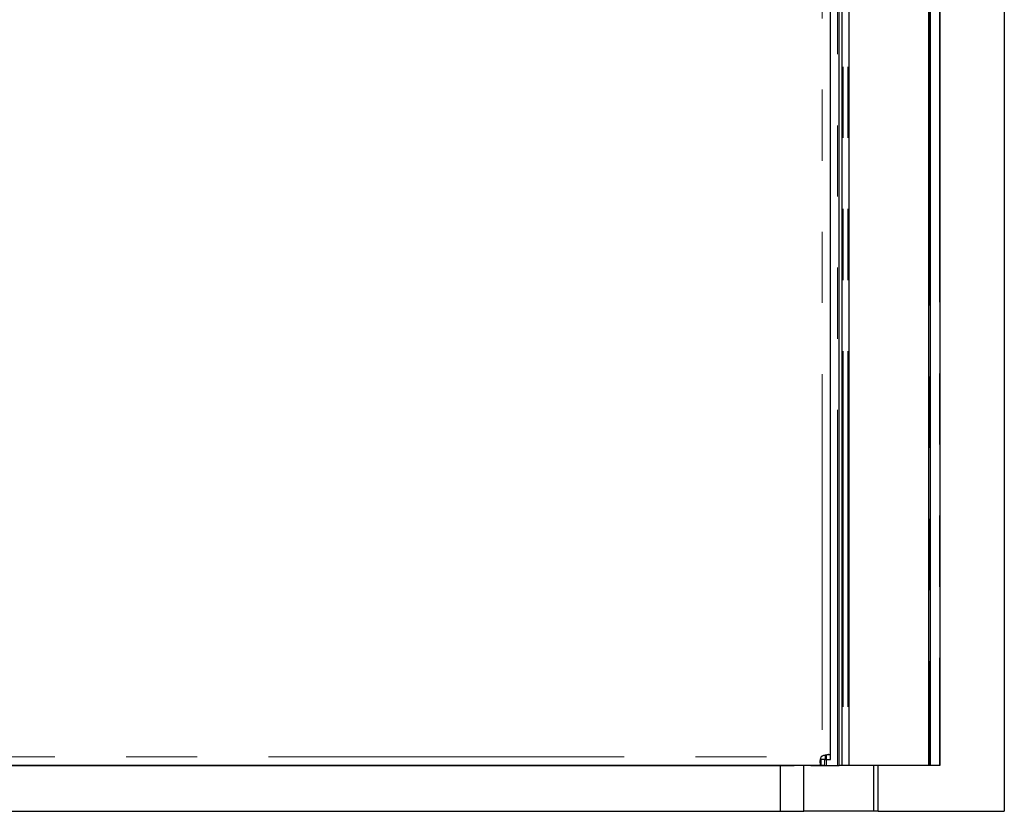
# Model space of a CAD drawing. Units: millimetres. Extents: x 627 to 8473, y 1183 to 6929.
# Drawn here: x 1867 to 2218, y 5445 to 5728 of the extents above; entities that cross this region are included whole.
import ezdxf

# ---------------------------------------------------------------- set-up
doc = ezdxf.new("R2010")
doc.units = ezdxf.units.MM
doc.header["$LTSCALE"] = 20
doc.linetypes.add('PHANTOM', pattern=[12.7, 6.35, -1.27, 1.27, -1.27, 1.27, -1.27])

msp = doc.modelspace()

# ---------------------------------------------------------------- linework, layer by layer
at = {"color": 7, "linetype": 'Continuous', "lineweight": 25}
for p, q in [((2218.19, 6844.82), (2218.19, 5444.82)), ((2191.09, 6260.44), (2191.09, 5461.18)), ((2191.73, 6260.44), (2191.73, 5461.18)), ((2195.19, 6261.74), (2195.19, 5461.18)), ((2159.19, 5461.18), (2159.19, 5863.1)), ((2160.19, 5863.12), (2160.19, 5461.18)), ((2162.69, 5863.12), (2162.69, 5461.18)), ((2156.19, 5464.63), (2156.19, 5854.97)), ((2154.19, 5464.93), (2154.19, 5464.63)), ((2152.86, 5463.3), (2152.56, 5463.3)), ((2154.18, 5463.3), (2152.86, 5463.3)), ((2152.86, 5461.3), (2152.86, 5463.3)), ((2154.18, 5461.3), (2154.18, 5463.3)), ((2154.19, 5464.63), (2154.19, 5463.31)), ((2154.19, 5463.31), (2156.19, 5463.31)), ((2156.19, 5463.31), (2156.19, 5464.63)), ((1193.52, 5461.3), (2152.86, 5461.3)), ((1203.19, 5461.18), (2143.19, 5461.18)), ((2138.19, 5461.18), (2138.19, 5444.82)), ((2143.19, 5461.3), (2143.19, 5461.18)), ((2143.32, 5461.18), (2143.19, 5461.18)), ((2144.06, 5461.18), (2143.32, 5461.18)), ((2144.19, 5461.18), (2144.06, 5461.18)), ((2144.19, 5461.3), (2144.19, 5461.18)), ((2144.49, 5461.18), (2144.19, 5461.18)), ((2146.19, 5461.18), (2144.49, 5461.18)), ((2146.19, 5461.3), (2146.19, 5461.18)), ((2146.49, 5461.18), (2146.19, 5461.18)), ((2149.19, 5461.18), (2146.49, 5461.18)), ((2146.6, 5444.82), (2146.6, 5461.18)), ((2149.19, 5461.18), (2149.19, 5461.3)), ((2149.19, 5461.18), (2154.69, 5461.18)), ((2152.86, 5461.3), (2154.18, 5461.3)), ((2154.69, 5461.18), (2158.69, 5461.18)), ((2158.69, 5461.18), (2159.19, 5461.18)), ((2160.19, 5461.18), (2159.19, 5461.18)), ((2160.69, 5461.18), (2160.19, 5461.18)), ((2162.39, 5461.18), (2160.69, 5461.18)), ((2162.69, 5461.18), (2162.39, 5461.18)), ((2191.09, 5461.18), (2162.69, 5461.18)), ((2171.59, 5444.82), (2171.59, 5461.18)), ((2173.18, 5444.82), (2173.18, 5461.18)), ((2191.39, 5461.18), (2191.09, 5461.18)), ((2191.73, 5461.18), (2191.39, 5461.18)), ((2195.04, 5461.18), (2191.73, 5461.18)), ((2195.19, 5461.18), (2195.04, 5461.18)), ((1208.19, 5444.82), (2138.19, 5444.82)), ((2138.19, 5444.82), (2146.6, 5444.82)), ((2171.59, 5444.82), (2146.6, 5444.82)), ((2173.18, 5444.82), (2171.59, 5444.82)), ((2173.18, 5444.82), (2218.19, 5444.82))]:
    msp.add_line(p, q, dxfattribs=at)
at = {"color": 1, "linetype": 'PHANTOM', "lineweight": 18}
for p, q in [((2191.39, 6260.44), (2191.39, 5461.18)), ((2195.04, 6261.62), (2195.04, 5461.18)), ((2158.69, 5461.18), (2158.69, 5863.1)), ((2160.69, 5863.12), (2160.69, 5461.18)), ((2162.39, 5863.12), (2162.39, 5461.18)), ((2153.19, 5854.97), (2153.19, 5464.63)), ((2154.69, 5461.18), (2154.69, 5465.02)), ((1193.52, 5464.3), (2152.86, 5464.3)), ((2143.32, 5461.3), (2143.32, 5461.18)), ((2144.06, 5461.3), (2144.06, 5461.18)), ((2144.49, 5461.3), (2144.49, 5461.18)), ((2146.49, 5461.3), (2146.49, 5461.18))]:
    msp.add_line(p, q, dxfattribs=at)
at = {"color": 7, "linetype": 'Continuous', "lineweight": 25}
msp.add_arc((2154.43, 5463.06), 2, 128.3161, 141.6839, dxfattribs=at)
for centre, major_axis, ratio, start_param, end_param in [((2153.19, 5464.87), (3, 0.61), 0.050571, 4.956987, 5.094842), ((2153.19, 5465.01), (3, 0.37), 0.070058, 5.096339, 5.223641), ((2153.19, 5465.05), (3, 0.2), 0.049925, 5.229114, 5.362774), ((2153.19, 5465.05), (3, 0.07), 0.01701, 5.365672, 5.497409), ((2153.19, 5465.06), (3, -0.06), 0.019781, 0.654053, 0.78579), ((2153.19, 5465.01), (3, -0.12), 0.071433, 0.522943, 0.656602), ((2153.19, 5465.01), (3, -0.22), 0.123622, 0.401631, 0.528933), ((2153.19, 5464.87), (3, -0.16), 0.201492, 0.2659, 0.403756), ((2152.43, 5464.3), (0.06, 3), 0.019781, 3.927382, 4.05912), ((2152.44, 5464.3), (-0.05, 3), 0.02221, 2.355816, 2.487554), ((2152.44, 5464.3), (0.2, 3), 0.049925, 4.062004, 4.195664), ((2152.47, 5464.3), (-0.12, 3), 0.071433, 2.48499, 2.61865), ((2152.53, 5464.3), (0.4, 3), 0.053849, 4.199532, 4.326834), ((2152.53, 5464.3), (-0.17, 3), 0.131881, 2.614237, 2.741539), ((2152.61, 5464.3), (0.61, 3), 0.050571, 4.329936, 4.467791), ((2152.53, 5464.3), (-0.25, 3), 0.191652, 2.732992, 2.870847), ((2152.61, 5464.3), (0.81, 3), 0.065351, 4.475211, 4.608984), ((2152.73, 5464.3), (-0.293, 0.972), 0.80376, 2.64911, 2.782884), ((2152.61, 5464.3), (-0.23, 3), 0.267691, 2.866528, 3.000302), ((2152.73, 5464.3), (1.11, 3), 0.039557, 4.605965, 4.727035), ((2152.73, 5464.3), (1.05, -0.46), 0.848362, 5.069158, 5.190228), ((2153.19, 5464.76), (3, 1.11), 0.039557, 4.697743, 4.818813), ((2153.19, 5464.87), (3, 0.81), 0.065351, 4.815793, 4.949567), ((2153.19, 5464.87), (0.937, -0.479), 0.728967, 0.477721, 0.611495), ((2153.19, 5464.76), (-0.46, 1.05), 0.848362, 4.23455, 4.35562), ((2153.19, 5464.76), (3, -0.11), 0.275718, 0.131093, 0.264867), ((2153.19, 5464.63), (3, 0), 0.372351, 0, 0.12107), ((2152.86, 5464.3), (0, 3), 0.372351, 3.020523, 3.141593)]:
    msp.add_ellipse(centre, major_axis=major_axis, ratio=ratio, start_param=start_param, end_param=end_param, dxfattribs=at)

doc.saveas('drawing.dxf')
